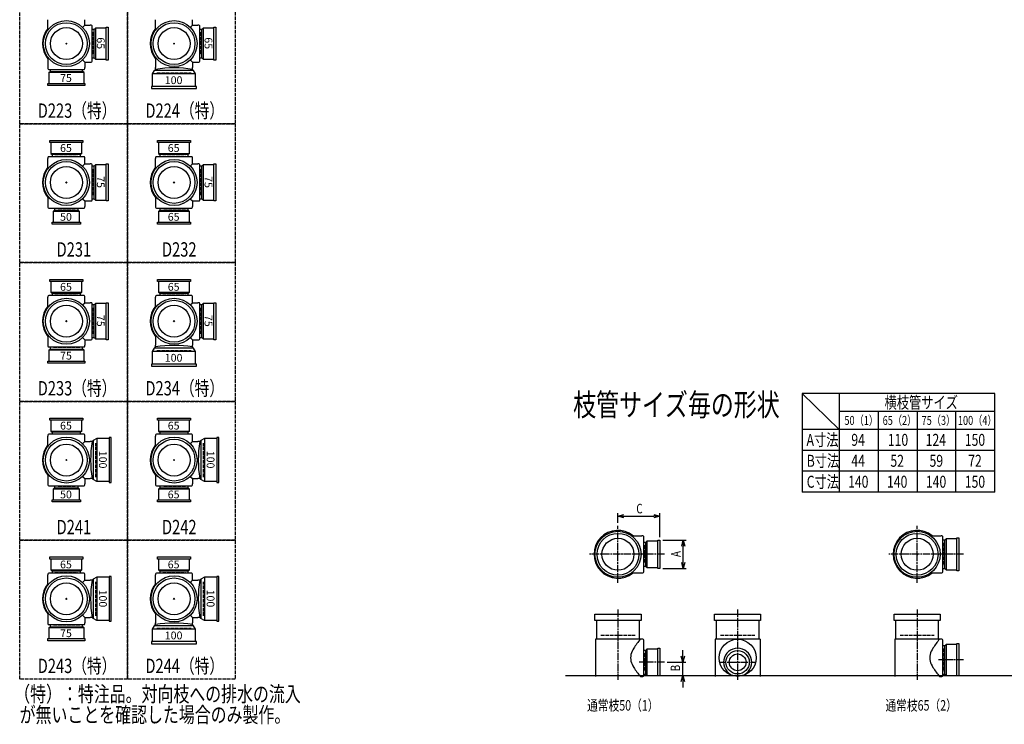
# Model space of a CAD drawing. Extents: x 0 to 5575, y -3863 to 618.
# Drawn here: x 0 to 3292, y -3863 to -1508 of the extents above; entities that cross this region are included whole.
import ezdxf

# ---------------------------------------------------------------- set-up
doc = ezdxf.new("R2010")
doc.units = 0
doc.header["$PDMODE"] = 35
doc.header["$PDSIZE"] = 2
doc.linetypes.add('ACAD_ISO02W100', pattern=[15, 12, -3])
doc.linetypes.add('ACAD_ISO08W100', pattern=[36, 24, -3, 6, -3])
doc.layers.get('0').update_dxf_attribs({"linetype": 'CONTINUOUS'})
for name, color, linetype in [('CENTER', 2, 'ACAD_ISO08W100'), ('DIM', 7, 'CONTINUOUS'), ('DOTS', 1, 'CONTINUOUS'), ('HIDDEN', 2, 'ACAD_ISO02W100'), ('OBJECT', 4, 'CONTINUOUS'), ('SLIM', 2, 'CONTINUOUS')]:
    doc.layers.add(name, color=color, linetype=linetype)
doc.styles.get("Standard").update_dxf_attribs({"font": 'simplex.shx', "width": 0.75, "bigfont": 'bigfont.shx'})

# ---------------------------------------------------------------- blocks, each defined once
blk = doc.blocks.new('*U5')
at = {"layer": 'SLIM'}
blk.add_text('65', height=26, dxfattribs=at).set_placement((135, -3342))
blk = doc.blocks.new('*U6')
at = {"layer": 'SLIM'}
blk.add_text('65', height=26, dxfattribs=at).set_placement((495, -3342))
blk = doc.blocks.new('*U7')
at = {"layer": 'SLIM'}
blk.add_text('65', height=26, dxfattribs=at).set_placement((495, -2878))
blk = doc.blocks.new('*U8')
at = {"layer": 'SLIM'}
blk.add_text('65', height=26, dxfattribs=at).set_placement((135, -2878))
blk = doc.blocks.new('*U9')
at = {"layer": 'SLIM'}
blk.add_text('65', height=26, dxfattribs=at).set_placement((135, -2414))
blk = doc.blocks.new('*U10')
at = {"layer": 'SLIM'}
blk.add_text('65', height=26, dxfattribs=at).set_placement((495, -2414))
blk = doc.blocks.new('*U11')
at = {"layer": 'SLIM'}
blk.add_text('65', height=26, dxfattribs=at).set_placement((495, -1950))
blk = doc.blocks.new('*U12')
at = {"layer": 'SLIM'}
blk.add_text('65', height=26, dxfattribs=at).set_placement((135, -1950))
blk = doc.blocks.new('*U17')
at = {"layer": 'SLIM'}
blk.add_text('75', height=26, dxfattribs=at).set_placement((135, -3572))
blk = doc.blocks.new('*U18')
at = {"layer": 'SLIM'}
blk.add_text('100', height=26, rotation=270, dxfattribs=at).set_placement((265.2, -3413))
blk = doc.blocks.new('*U19')
at = {"layer": 'SLIM'}
blk.add_text('100', height=26, dxfattribs=at).set_placement((485, -3579.2))
blk = doc.blocks.new('*U20')
at = {"layer": 'SLIM'}
blk.add_text('100', height=26, rotation=270, dxfattribs=at).set_placement((625.2, -3413))
blk = doc.blocks.new('*U21')
at = {"layer": 'SLIM'}
blk.add_text('65', height=26, dxfattribs=at).set_placement((495, -3108))
blk = doc.blocks.new('*U22')
at = {"layer": 'SLIM'}
blk.add_text('100', height=26, rotation=270, dxfattribs=at).set_placement((625.2, -2949))
blk = doc.blocks.new('*U23')
at = {"layer": 'SLIM'}
blk.add_text('50', height=26, dxfattribs=at).set_placement((135, -3108))
blk = doc.blocks.new('*U24')
at = {"layer": 'SLIM'}
blk.add_text('100', height=26, rotation=270, dxfattribs=at).set_placement((265.2, -2949))
blk = doc.blocks.new('*U25')
at = {"layer": 'SLIM'}
blk.add_text('75', height=26, dxfattribs=at).set_placement((135, -2644))
blk = doc.blocks.new('*U26')
at = {"layer": 'SLIM'}
blk.add_text('75', height=26, rotation=270, dxfattribs=at).set_placement((258, -2495))
blk = doc.blocks.new('*U27')
at = {"layer": 'SLIM'}
blk.add_text('100', height=26, dxfattribs=at).set_placement((485, -2651.2))
blk = doc.blocks.new('*U28')
at = {"layer": 'SLIM'}
blk.add_text('75', height=26, rotation=270, dxfattribs=at).set_placement((618, -2495))
blk = doc.blocks.new('*U29')
at = {"layer": 'SLIM'}
blk.add_text('65', height=26, dxfattribs=at).set_placement((495, -2180))
blk = doc.blocks.new('*U30')
at = {"layer": 'SLIM'}
blk.add_text('75', height=26, rotation=270, dxfattribs=at).set_placement((618, -2031))
blk = doc.blocks.new('*U31')
at = {"layer": 'SLIM'}
blk.add_text('50', height=26, dxfattribs=at).set_placement((135, -2180))
blk = doc.blocks.new('*U32')
at = {"layer": 'SLIM'}
blk.add_text('75', height=26, rotation=270, dxfattribs=at).set_placement((258, -2031))
blk = doc.blocks.new('*U33')
at = {"layer": 'SLIM'}
blk.add_text('75', height=26, dxfattribs=at).set_placement((135, -1716))
blk = doc.blocks.new('*U34')
at = {"layer": 'SLIM'}
blk.add_text('65', height=26, rotation=270, dxfattribs=at).set_placement((258, -1567))
blk = doc.blocks.new('*U35')
at = {"layer": 'SLIM'}
blk.add_text('100', height=26, dxfattribs=at).set_placement((485, -1723.2))
blk = doc.blocks.new('*U36')
at = {"layer": 'SLIM'}
blk.add_text('65', height=26, rotation=270, dxfattribs=at).set_placement((618, -1567))
blk = doc.blocks.new('_OPEN30')
at = {"color": 0, "linetype": 'BYBLOCK'}
for p, q in [((-1, 0.27), (0, 0)), ((0, 0), (-1, -0.27)), ((0, 0), (-1, 0))]:
    blk.add_line(p, q, dxfattribs=at)
blk = doc.blocks.new('*U53')
at = {"layer": 'DIM', "width": 0.75}
blk.add_text('A', height=32, rotation=90, dxfattribs=at).set_placement((2209.5, -3304.1))
blk = doc.blocks.new('*U54')
at = {"layer": 'DIM', "width": 0.75}
blk.add_text('B', height=32, rotation=90, dxfattribs=at).set_placement((2207.8, -3686))
blk = doc.blocks.new('*U55')
at = {"layer": 'DIM', "width": 0.75}
blk.add_text('C', height=32, dxfattribs=at).set_placement((2061.4, -3158.2))

msp = doc.modelspace()

# ---------------------------------------------------------------- linework, layer by layer
at = {"layer": 'CENTER'}
for p, q in [((2000, -3390), (2000, -3200)), ((3000, -3390), (3000, -3200)), ((2080, -3295), (1905, -3295)), ((2155, -3295), (2080, -3295)), ((3080, -3295), (2905, -3295)), ((3155, -3295), (3080, -3295)), ((2000, -3480), (2000, -3715)), ((2400, -3480), (2400, -3715)), ((3000, -3480), (3000, -3715)), ((3155, -3648), (3071, -3648)), ((2155, -3656), (2071, -3656)), ((2338, -3656), (2462, -3656))]:
    msp.add_line(p, q, dxfattribs=at)
at = {"layer": 'DIM'}
for p, q in [((2000, -3190), (2000, -3157.2)), ((2140, -3238), (2140, -3157.2)), ((2020, -3167.2), (2120, -3167.2)), ((2150, -3248), (2228.5, -3248)), ((2218.5, -3322), (2218.5, -3268)), ((2150, -3342), (2228.5, -3342)), ((2216.8, -3636), (2216.8, -3616)), ((2165, -3656), (2226.8, -3656)), ((2216.8, -3700), (2216.8, -3656)), ((2150, -3700), (2226.8, -3700)), ((2216.8, -3720), (2216.8, -3740))]:
    msp.add_line(p, q, dxfattribs=at)
at = {"layer": 'DOTS'}
for p in [(156, -1588), (516, -1588), (156, -2052), (516, -2052), (156, -2516), (516, -2516), (156, -2980), (516, -2980), (2000, -3295), (3000, -3295), (156, -3444), (516, -3444), (2000, -3700), (2400, -3700), (3000, -3700)]:
    msp.add_point(p, dxfattribs=at)
at = {"layer": 'HIDDEN'}
for p, q in [((244, -1550), (244, -1626)), ((604, -1550), (604, -1626)), ((200.5, -1676), (111.5, -1676)), ((459, -1686), (573, -1686)), ((118, -1964), (194, -1964)), ((478, -1964), (554, -1964)), ((244, -2007.5), (244, -2096.5)), ((604, -2007.5), (604, -2096.5)), ((186, -2140), (126, -2140)), ((554, -2140), (478, -2140)), ((118, -2428), (194, -2428)), ((478, -2428), (554, -2428)), ((244, -2471.5), (244, -2560.5)), ((604, -2471.5), (604, -2560.5)), ((200.5, -2604), (111.5, -2604)), ((459, -2614), (573, -2614)), ((118, -2892), (194, -2892)), ((478, -2892), (554, -2892)), ((254, -3037), (254, -2923)), ((614, -3037), (614, -2923)), ((186, -3068), (126, -3068)), ((554, -3068), (478, -3068)), ((3088, -3257), (3088, -3333)), ((2088, -3265), (2088, -3325)), ((118, -3356), (194, -3356)), ((478, -3356), (554, -3356)), ((254, -3501), (254, -3387)), ((614, -3501), (614, -3387)), ((200.5, -3532), (111.5, -3532)), ((459, -3542), (573, -3542)), ((1943, -3565), (2057, -3565)), ((2343, -3565), (2457, -3565)), ((2943, -3565), (3057, -3565)), ((3088, -3610), (3088, -3686)), ((2088, -3626), (2088, -3686))]:
    msp.add_line(p, q, dxfattribs=at)
for points in [[(0, -1392), (360, -1392), (360, -1856), (0, -1856)], [(360, -1392), (720, -1392), (720, -1856), (360, -1856)], [(0, -1856), (360, -1856), (360, -2320), (0, -2320)], [(360, -1856), (720, -1856), (720, -2320), (360, -2320)], [(0, -2320), (360, -2320), (360, -2784), (0, -2784)], [(360, -2320), (720, -2320), (720, -2784), (360, -2784)], [(0, -2784), (360, -2784), (360, -3248), (0, -3248)], [(360, -2784), (720, -2784), (720, -3248), (360, -3248)], [(0, -3248), (360, -3248), (360, -3712), (0, -3712)], [(360, -3248), (720, -3248), (720, -3712), (360, -3712)]]:
    msp.add_lwpolyline(points, close=True, dxfattribs=at)
at = {"layer": 'OBJECT'}
for p, q in [((94, -1542.3), (94, -1508)), ((218, -1526), (218, -1508)), ((454, -1542.3), (454, -1508)), ((578, -1526), (578, -1508)), ((210.4, -1533.6), (218, -1526)), ((218, -1526), (236, -1526)), ((239, -1526), (236, -1526)), ((242, -1647), (242, -1529)), ((249, -1540.5), (242, -1540.5)), ((253, -1536), (249, -1540.5)), ((249, -1635.5), (249, -1540.5)), ((289, -1536), (253, -1536)), ((253, -1536), (253, -1640)), ((289, -1533), (296, -1533)), ((289, -1643), (289, -1533)), ((296, -1533), (296, -1643)), ((570.4, -1533.6), (578, -1526)), ((578, -1526), (596, -1526)), ((599, -1526), (596, -1526)), ((602, -1647), (602, -1529)), ((609, -1540.5), (602, -1540.5)), ((613, -1536), (609, -1540.5)), ((609, -1635.5), (609, -1540.5)), ((649, -1536), (613, -1536)), ((613, -1536), (613, -1640)), ((649, -1533), (656, -1533)), ((649, -1643), (649, -1533)), ((656, -1533), (656, -1643)), ((94, -1633.7), (94, -1668)), ((210.4, -1642.4), (218, -1650)), ((242, -1635.5), (249, -1635.5)), ((253, -1640), (249, -1635.5)), ((253, -1640), (289, -1640)), ((296, -1643), (289, -1643)), ((454, -1633.7), (454, -1668)), ((570.4, -1642.4), (578, -1650)), ((602, -1635.5), (609, -1635.5)), ((613, -1640), (609, -1635.5)), ((613, -1640), (649, -1640)), ((656, -1643), (649, -1643)), ((94, -1668), (94, -1671)), ((97, -1674), (215, -1674)), ((101.5, -1674), (101.5, -1681)), ((210.5, -1681), (210.5, -1674)), ((218, -1650), (236, -1650)), ((218, -1650), (218, -1668)), ((218, -1671), (218, -1668)), ((236, -1650), (239, -1650)), ((444, -1689.5), (450.5, -1678)), ((450.5, -1678), (454, -1674)), ((581.5, -1678), (450.5, -1678)), ((454, -1674), (454, -1668)), ((578, -1650), (596, -1650)), ((578, -1650), (578, -1668)), ((578, -1674), (578, -1668)), ((581.5, -1678), (578, -1674)), ((588, -1689.5), (581.5, -1678)), ((596, -1650), (599, -1650)), ((97, -1685), (101.5, -1681)), ((215, -1685), (97, -1685)), ((97, -1685), (97, -1721)), ((101.5, -1681), (210.5, -1681)), ((215, -1685), (210.5, -1681)), ((215, -1721), (215, -1685)), ((588, -1689.5), (444, -1689.5)), ((444, -1731), (444, -1689.5)), ((588, -1731), (588, -1689.5)), ((94, -1728), (94, -1721)), ((94, -1721), (218, -1721)), ((218, -1728), (94, -1728)), ((218, -1721), (218, -1728)), ((591, -1731), (441, -1731)), ((441, -1731), (441, -1738)), ((441, -1738), (591, -1738)), ((591, -1738), (591, -1731)), ((101, -1919), (101, -1912)), ((101, -1912), (211, -1912)), ((211, -1919), (101, -1919)), ((104, -1919), (104, -1955)), ((208, -1955), (208, -1919)), ((211, -1912), (211, -1919)), ((461, -1919), (461, -1912)), ((461, -1912), (571, -1912)), ((571, -1919), (461, -1919)), ((464, -1919), (464, -1955)), ((568, -1955), (568, -1919)), ((571, -1912), (571, -1919)), ((94, -1969), (94, -1972)), ((94, -2006.3), (94, -1972)), ((215, -1966), (97, -1966)), ((104, -1955), (208, -1955)), ((104, -1955), (108.5, -1959)), ((108.5, -1959), (108.5, -1966)), ((203.5, -1959), (108.5, -1959)), ((208, -1955), (203.5, -1959)), ((203.5, -1966), (203.5, -1959)), ((218, -1972), (218, -1969)), ((218, -1990), (218, -1972)), ((454, -1969), (454, -1972)), ((454, -2006.3), (454, -1972)), ((575, -1966), (457, -1966)), ((464, -1955), (568, -1955)), ((464, -1955), (468.5, -1959)), ((468.5, -1959), (468.5, -1966)), ((563.5, -1959), (468.5, -1959)), ((568, -1955), (563.5, -1959)), ((563.5, -1966), (563.5, -1959)), ((578, -1972), (578, -1969)), ((578, -1990), (578, -1972)), ((210.4, -1997.6), (218, -1990)), ((218, -1990), (236, -1990)), ((239, -1990), (236, -1990)), ((242, -2111), (242, -1993)), ((249, -1997.5), (242, -1997.5)), ((253, -1993), (249, -1997.5)), ((249, -2106.5), (249, -1997.5)), ((289, -1993), (253, -1993)), ((253, -1993), (253, -2111)), ((289, -1990), (296, -1990)), ((289, -2114), (289, -1990)), ((296, -1990), (296, -2114)), ((570.4, -1997.6), (578, -1990)), ((578, -1990), (596, -1990)), ((599, -1990), (596, -1990)), ((602, -2111), (602, -1993)), ((609, -1997.5), (602, -1997.5)), ((613, -1993), (609, -1997.5)), ((609, -2106.5), (609, -1997.5)), ((649, -1993), (613, -1993)), ((613, -1993), (613, -2111)), ((649, -1990), (656, -1990)), ((649, -2114), (649, -1990)), ((656, -1990), (656, -2114)), ((94, -2097.7), (94, -2132)), ((210.4, -2106.4), (218, -2114)), ((242, -2106.5), (249, -2106.5)), ((253, -2111), (249, -2106.5)), ((454, -2097.7), (454, -2132)), ((570.4, -2106.4), (578, -2114)), ((602, -2106.5), (609, -2106.5)), ((613, -2111), (609, -2106.5)), ((94, -2132), (94, -2135)), ((97, -2138), (215, -2138)), ((116.5, -2138), (116.5, -2145)), ((195.5, -2145), (195.5, -2138)), ((218, -2114), (236, -2114)), ((218, -2114), (218, -2132)), ((218, -2135), (218, -2132)), ((236, -2114), (239, -2114)), ((253, -2111), (289, -2111)), ((296, -2114), (289, -2114)), ((454, -2132), (454, -2135)), ((457, -2138), (575, -2138)), ((468.5, -2138), (468.5, -2145)), ((563.5, -2145), (563.5, -2138)), ((578, -2114), (596, -2114)), ((578, -2114), (578, -2132)), ((578, -2135), (578, -2132)), ((596, -2114), (599, -2114)), ((613, -2111), (649, -2111)), ((656, -2114), (649, -2114)), ((112, -2149), (116.5, -2145)), ((200, -2149), (112, -2149)), ((112, -2149), (112, -2185)), ((116.5, -2145), (195.5, -2145)), ((200, -2149), (195.5, -2145)), ((200, -2185), (200, -2149)), ((464, -2149), (468.5, -2145)), ((568, -2149), (464, -2149)), ((464, -2149), (464, -2185)), ((468.5, -2145), (563.5, -2145)), ((568, -2149), (563.5, -2145)), ((568, -2185), (568, -2149)), ((109, -2192), (109, -2185)), ((109, -2185), (203, -2185)), ((203, -2192), (109, -2192)), ((203, -2185), (203, -2192)), ((461, -2192), (461, -2185)), ((461, -2185), (571, -2185)), ((571, -2192), (461, -2192)), ((571, -2185), (571, -2192)), ((101, -2383), (101, -2376)), ((101, -2376), (211, -2376)), ((211, -2383), (101, -2383)), ((104, -2383), (104, -2419)), ((208, -2419), (208, -2383)), ((211, -2376), (211, -2383)), ((461, -2383), (461, -2376)), ((461, -2376), (571, -2376)), ((571, -2383), (461, -2383)), ((464, -2383), (464, -2419)), ((568, -2419), (568, -2383)), ((571, -2376), (571, -2383)), ((94, -2433), (94, -2436)), ((215, -2430), (97, -2430)), ((104, -2419), (208, -2419)), ((104, -2419), (108.5, -2423)), ((108.5, -2423), (108.5, -2430)), ((203.5, -2423), (108.5, -2423)), ((208, -2419), (203.5, -2423)), ((203.5, -2430), (203.5, -2423)), ((218, -2436), (218, -2433)), ((454, -2433), (454, -2436)), ((575, -2430), (457, -2430)), ((464, -2419), (568, -2419)), ((464, -2419), (468.5, -2423)), ((468.5, -2423), (468.5, -2430)), ((563.5, -2423), (468.5, -2423)), ((568, -2419), (563.5, -2423)), ((563.5, -2430), (563.5, -2423)), ((578, -2436), (578, -2433)), ((94, -2470.3), (94, -2436)), ((210.4, -2461.6), (218, -2454)), ((218, -2454), (218, -2436)), ((218, -2454), (236, -2454)), ((239, -2454), (236, -2454)), ((242, -2575), (242, -2457)), ((249, -2461.5), (242, -2461.5)), ((253, -2457), (249, -2461.5)), ((249, -2570.5), (249, -2461.5)), ((289, -2457), (253, -2457)), ((253, -2457), (253, -2575)), ((289, -2454), (296, -2454)), ((289, -2578), (289, -2454)), ((296, -2454), (296, -2578)), ((454, -2470.3), (454, -2436)), ((570.4, -2461.6), (578, -2454)), ((578, -2454), (578, -2436)), ((578, -2454), (596, -2454)), ((599, -2454), (596, -2454)), ((602, -2575), (602, -2457)), ((609, -2461.5), (602, -2461.5)), ((613, -2457), (609, -2461.5)), ((609, -2570.5), (609, -2461.5)), ((649, -2457), (613, -2457)), ((613, -2457), (613, -2575)), ((649, -2454), (656, -2454)), ((649, -2578), (649, -2454)), ((656, -2454), (656, -2578)), ((94, -2561.7), (94, -2596)), ((454, -2561.7), (454, -2596)), ((94, -2596), (94, -2599)), ((210.4, -2570.4), (218, -2578)), ((218, -2578), (236, -2578)), ((218, -2578), (218, -2596)), ((218, -2599), (218, -2596)), ((236, -2578), (239, -2578)), ((242, -2570.5), (249, -2570.5)), ((253, -2575), (249, -2570.5)), ((253, -2575), (289, -2575)), ((296, -2578), (289, -2578)), ((454, -2602), (454, -2596)), ((570.4, -2570.4), (578, -2578)), ((578, -2578), (596, -2578)), ((578, -2578), (578, -2596)), ((578, -2602), (578, -2596)), ((596, -2578), (599, -2578)), ((602, -2570.5), (609, -2570.5)), ((613, -2575), (609, -2570.5)), ((613, -2575), (649, -2575)), ((656, -2578), (649, -2578)), ((97, -2602), (215, -2602)), ((97, -2613), (101.5, -2609)), ((215, -2613), (97, -2613)), ((97, -2613), (97, -2649)), ((101.5, -2602), (101.5, -2609)), ((101.5, -2609), (210.5, -2609)), ((210.5, -2609), (210.5, -2602)), ((215, -2613), (210.5, -2609)), ((215, -2649), (215, -2613)), ((444, -2617.5), (450.5, -2606)), ((588, -2617.5), (444, -2617.5)), ((444, -2659), (444, -2617.5)), ((450.5, -2606), (454, -2602)), ((581.5, -2606), (450.5, -2606)), ((581.5, -2606), (578, -2602)), ((588, -2617.5), (581.5, -2606)), ((588, -2659), (588, -2617.5)), ((94, -2656), (94, -2649)), ((94, -2649), (218, -2649)), ((218, -2656), (94, -2656)), ((218, -2649), (218, -2656)), ((591, -2659), (441, -2659)), ((441, -2659), (441, -2666)), ((441, -2666), (591, -2666)), ((591, -2666), (591, -2659)), ((101, -2847), (101, -2840)), ((101, -2840), (211, -2840)), ((211, -2847), (101, -2847)), ((104, -2847), (104, -2883)), ((208, -2883), (208, -2847)), ((211, -2840), (211, -2847)), ((461, -2847), (461, -2840)), ((461, -2840), (571, -2840)), ((571, -2847), (461, -2847)), ((464, -2847), (464, -2883)), ((568, -2883), (568, -2847)), ((571, -2840), (571, -2847)), ((215, -2894), (97, -2894)), ((104, -2883), (208, -2883)), ((104, -2883), (108.5, -2887)), ((108.5, -2887), (108.5, -2894)), ((203.5, -2887), (108.5, -2887)), ((208, -2883), (203.5, -2887)), ((203.5, -2894), (203.5, -2887)), ((575, -2894), (457, -2894)), ((464, -2883), (568, -2883)), ((464, -2883), (468.5, -2887)), ((468.5, -2887), (468.5, -2894)), ((563.5, -2887), (468.5, -2887)), ((568, -2883), (563.5, -2887)), ((563.5, -2894), (563.5, -2887)), ((94, -2897), (94, -2900)), ((94, -2934.3), (94, -2900)), ((210.4, -2925.6), (218, -2918)), ((218, -2900), (218, -2897)), ((218, -2918), (218, -2900)), ((218, -2918), (236, -2918)), ((242, -2918), (236, -2918)), ((246, -2914.5), (242, -2918)), ((257.5, -2908), (246, -2914.5)), ((246, -2914.5), (246, -3045.5)), ((257.5, -2908), (257.5, -3052)), ((299, -2908), (257.5, -2908)), ((306, -2905), (299, -2905)), ((299, -2905), (299, -3055)), ((306, -3055), (306, -2905)), ((454, -2897), (454, -2900)), ((454, -2934.3), (454, -2900)), ((570.4, -2925.6), (578, -2918)), ((578, -2900), (578, -2897)), ((578, -2918), (578, -2900)), ((578, -2918), (596, -2918)), ((602, -2918), (596, -2918)), ((606, -2914.5), (602, -2918)), ((617.5, -2908), (606, -2914.5)), ((606, -2914.5), (606, -3045.5)), ((617.5, -2908), (617.5, -3052)), ((659, -2908), (617.5, -2908)), ((666, -2905), (659, -2905)), ((659, -2905), (659, -3055)), ((666, -3055), (666, -2905)), ((94, -3025.7), (94, -3060)), ((454, -3025.7), (454, -3060)), ((94, -3060), (94, -3063)), ((210.4, -3034.4), (218, -3042)), ((218, -3042), (236, -3042)), ((218, -3042), (218, -3060)), ((218, -3063), (218, -3060)), ((242, -3042), (236, -3042)), ((246, -3045.5), (242, -3042)), ((257.5, -3052), (246, -3045.5)), ((299, -3052), (257.5, -3052)), ((299, -3055), (306, -3055)), ((454, -3060), (454, -3063)), ((570.4, -3034.4), (578, -3042)), ((578, -3042), (596, -3042)), ((578, -3042), (578, -3060)), ((578, -3063), (578, -3060)), ((602, -3042), (596, -3042)), ((606, -3045.5), (602, -3042)), ((617.5, -3052), (606, -3045.5)), ((659, -3052), (617.5, -3052)), ((659, -3055), (666, -3055)), ((97, -3066), (215, -3066)), ((112, -3077), (116.5, -3073)), ((200, -3077), (112, -3077)), ((112, -3077), (112, -3113)), ((116.5, -3066), (116.5, -3073)), ((116.5, -3073), (195.5, -3073)), ((195.5, -3073), (195.5, -3066)), ((200, -3077), (195.5, -3073)), ((200, -3113), (200, -3077)), ((457, -3066), (575, -3066)), ((464, -3077), (468.5, -3073)), ((568, -3077), (464, -3077)), ((464, -3077), (464, -3113)), ((468.5, -3066), (468.5, -3073)), ((468.5, -3073), (563.5, -3073)), ((563.5, -3073), (563.5, -3066)), ((568, -3077), (563.5, -3073)), ((568, -3113), (568, -3077)), ((109, -3120), (109, -3113)), ((109, -3113), (203, -3113)), ((203, -3120), (109, -3120)), ((203, -3113), (203, -3120)), ((461, -3120), (461, -3113)), ((461, -3113), (571, -3113)), ((571, -3120), (461, -3120)), ((571, -3113), (571, -3120)), ((2045.7, -3233), (2080, -3233)), ((2083, -3233), (2080, -3233)), ((2086, -3354), (2086, -3236)), ((2093, -3255.5), (2086, -3255.5)), ((2097, -3251), (2093, -3255.5)), ((2093, -3334.5), (2093, -3255.5)), ((2133, -3251), (2097, -3251)), ((2097, -3251), (2097, -3339)), ((2133, -3248), (2140, -3248)), ((2133, -3342), (2133, -3248)), ((2140, -3248), (2140, -3342)), ((3045.7, -3233), (3080, -3233)), ((3083, -3233), (3080, -3233)), ((3086, -3354), (3086, -3236)), ((3093, -3247.5), (3086, -3247.5)), ((3097, -3243), (3093, -3247.5)), ((3093, -3342.5), (3093, -3247.5)), ((3133, -3243), (3097, -3243)), ((3097, -3243), (3097, -3347)), ((3133, -3240), (3140, -3240)), ((3133, -3350), (3133, -3240)), ((3140, -3240), (3140, -3350)), ((101, -3311), (101, -3304)), ((101, -3304), (211, -3304)), ((211, -3311), (101, -3311)), ((104, -3311), (104, -3347)), ((208, -3347), (208, -3311)), ((211, -3304), (211, -3311)), ((461, -3311), (461, -3304)), ((461, -3304), (571, -3304)), ((571, -3311), (461, -3311)), ((464, -3311), (464, -3347)), ((568, -3347), (568, -3311)), ((571, -3304), (571, -3311)), ((104, -3347), (208, -3347)), ((104, -3347), (108.5, -3351)), ((108.5, -3351), (108.5, -3358)), ((203.5, -3351), (108.5, -3351)), ((208, -3347), (203.5, -3351)), ((203.5, -3358), (203.5, -3351)), ((464, -3347), (568, -3347)), ((464, -3347), (468.5, -3351)), ((468.5, -3351), (468.5, -3358)), ((563.5, -3351), (468.5, -3351)), ((568, -3347), (563.5, -3351)), ((563.5, -3358), (563.5, -3351)), ((2045.7, -3357), (2080, -3357)), ((2080, -3357), (2083, -3357)), ((2086, -3334.5), (2093, -3334.5)), ((2097, -3339), (2093, -3334.5)), ((2097, -3339), (2133, -3339)), ((2140, -3342), (2133, -3342)), ((3045.7, -3357), (3080, -3357)), ((3080, -3357), (3083, -3357)), ((3086, -3342.5), (3093, -3342.5)), ((3097, -3347), (3093, -3342.5)), ((3097, -3347), (3133, -3347)), ((3140, -3350), (3133, -3350)), ((94, -3361), (94, -3364)), ((94, -3398.3), (94, -3364)), ((215, -3358), (97, -3358)), ((210.4, -3389.6), (218, -3382)), ((218, -3364), (218, -3361)), ((218, -3382), (218, -3364)), ((218, -3382), (236, -3382)), ((242, -3382), (236, -3382)), ((246, -3378.5), (242, -3382)), ((257.5, -3372), (246, -3378.5)), ((246, -3378.5), (246, -3509.5)), ((257.5, -3372), (257.5, -3516)), ((299, -3372), (257.5, -3372)), ((306, -3369), (299, -3369)), ((299, -3369), (299, -3519)), ((306, -3519), (306, -3369)), ((454, -3361), (454, -3364)), ((454, -3398.3), (454, -3364)), ((575, -3358), (457, -3358)), ((570.4, -3389.6), (578, -3382)), ((578, -3364), (578, -3361)), ((578, -3382), (578, -3364)), ((578, -3382), (596, -3382)), ((602, -3382), (596, -3382)), ((606, -3378.5), (602, -3382)), ((617.5, -3372), (606, -3378.5)), ((606, -3378.5), (606, -3509.5)), ((617.5, -3372), (617.5, -3516)), ((659, -3372), (617.5, -3372)), ((666, -3369), (659, -3369)), ((659, -3369), (659, -3519)), ((666, -3519), (666, -3369)), ((94, -3489.7), (94, -3524)), ((210.4, -3498.4), (218, -3506)), ((218, -3506), (236, -3506)), ((218, -3506), (218, -3524)), ((242, -3506), (236, -3506)), ((246, -3509.5), (242, -3506)), ((257.5, -3516), (246, -3509.5)), ((299, -3516), (257.5, -3516)), ((299, -3519), (306, -3519)), ((454, -3489.7), (454, -3524)), ((570.4, -3498.4), (578, -3506)), ((578, -3506), (596, -3506)), ((578, -3506), (578, -3524)), ((602, -3506), (596, -3506)), ((606, -3509.5), (602, -3506)), ((617.5, -3516), (606, -3509.5)), ((659, -3516), (617.5, -3516)), ((659, -3519), (666, -3519)), ((1923, -3516), (1923, -3495)), ((1923, -3495), (2077, -3495)), ((2077, -3516), (1923, -3516)), ((1928, -3516), (1928, -3579)), ((2072, -3579), (2072, -3516)), ((2077, -3495), (2077, -3516)), ((2323, -3516), (2323, -3495)), ((2323, -3495), (2477, -3495)), ((2477, -3516), (2323, -3516)), ((2328, -3516), (2328, -3579)), ((2472, -3579), (2472, -3516)), ((2477, -3495), (2477, -3516)), ((2923, -3516), (2923, -3495)), ((2923, -3495), (3077, -3495)), ((3077, -3516), (2923, -3516)), ((2928, -3516), (2928, -3579)), ((3072, -3579), (3072, -3516)), ((3077, -3495), (3077, -3516)), ((94, -3524), (94, -3527)), ((97, -3530), (215, -3530)), ((97, -3541), (101.5, -3537)), ((215, -3541), (97, -3541)), ((97, -3541), (97, -3577)), ((101.5, -3530), (101.5, -3537)), ((101.5, -3537), (210.5, -3537)), ((210.5, -3537), (210.5, -3530)), ((215, -3541), (210.5, -3537)), ((215, -3577), (215, -3541)), ((218, -3527), (218, -3524)), ((444, -3545.5), (450.5, -3534)), ((588, -3545.5), (444, -3545.5)), ((444, -3587), (444, -3545.5)), ((450.5, -3534), (454, -3530)), ((581.5, -3534), (450.5, -3534)), ((454, -3530), (454, -3524)), ((578, -3530), (578, -3524)), ((581.5, -3534), (578, -3530)), ((588, -3545.5), (581.5, -3534)), ((588, -3587), (588, -3545.5)), ((94, -3584), (94, -3577)), ((94, -3577), (218, -3577)), ((218, -3584), (94, -3584)), ((218, -3577), (218, -3584)), ((591, -3587), (441, -3587)), ((441, -3587), (441, -3594)), ((591, -3594), (591, -3587)), ((1925, -3579), (1925, -3703)), ((2080, -3579), (1925, -3579)), ((2083, -3579), (2080, -3579)), ((2086, -3700), (2086, -3582)), ((2325, -3579), (2325, -3703)), ((2475, -3579), (2325, -3579)), ((2475, -3579), (2475, -3703)), ((2925, -3579), (2925, -3703)), ((3080, -3579), (2925, -3579)), ((3083, -3579), (3080, -3579)), ((3086, -3700), (3086, -3582)), ((441, -3594), (591, -3594)), ((2093, -3616.5), (2086, -3616.5)), ((2097, -3612), (2093, -3616.5)), ((2093, -3695.5), (2093, -3616.5)), ((2133, -3612), (2097, -3612)), ((2097, -3612), (2097, -3700)), ((2133, -3609), (2140, -3609)), ((2133, -3700), (2133, -3609)), ((2140, -3609), (2140, -3700)), ((3093, -3600.5), (3086, -3600.5)), ((3097, -3596), (3093, -3600.5)), ((3093, -3695.5), (3093, -3600.5)), ((3133, -3596), (3097, -3596)), ((3097, -3596), (3097, -3700)), ((3133, -3593), (3140, -3593)), ((3133, -3700), (3133, -3593)), ((3140, -3593), (3140, -3700)), ((1825, -3700), (5575, -3700)), ((2075, -3703), (2080, -3703)), ((2080, -3703), (2083, -3703)), ((2086, -3695.5), (2093, -3695.5)), ((2097, -3700), (2093, -3695.5)), ((2097, -3700), (2140, -3700)), ((2383.5, -3700), (2416.5, -3700)), ((3075, -3703), (3080, -3703)), ((3080, -3703), (3083, -3703)), ((3086, -3695.5), (3093, -3695.5)), ((3097, -3700), (3093, -3695.5)), ((3097, -3700), (3140, -3700))]:
    msp.add_line(p, q, dxfattribs=at)
for centre, radius in [((156, -1588), 77), ((516, -1588), 77), ((156, -1588), 70), ((156, -1588), 53.5), ((516, -1588), 70), ((516, -1588), 53.5), ((156, -2052), 77), ((156, -2052), 70), ((156, -2052), 53.5), ((516, -2052), 77), ((516, -2052), 70), ((516, -2052), 53.5), ((156, -2516), 77), ((156, -2516), 70), ((156, -2516), 53.5), ((516, -2516), 77), ((516, -2516), 70), ((516, -2516), 53.5), ((156, -2980), 77), ((156, -2980), 70), ((156, -2980), 53.5), ((516, -2980), 77), ((516, -2980), 70), ((516, -2980), 53.5), ((2000, -3295), 77), ((2000, -3295), 70), ((3000, -3295), 77), ((3000, -3295), 70), ((2000, -3295), 53.5), ((3000, -3295), 53.5), ((156, -3444), 77), ((156, -3444), 70), ((516, -3444), 77), ((516, -3444), 70), ((156, -3444), 53.5), ((516, -3444), 53.5), ((2400, -3641), 62), ((2400, -3656), 39), ((2400, -3656), 28)]:
    msp.add_circle(centre, radius, dxfattribs=at)
for centre, radius, start, end in [((156, -1588), 80, 140.805, 219.195), ((239, -1529), 3, 0, 90), ((516, -1588), 80, 140.805, 219.195), ((599, -1529), 3, 0, 90), ((97, -1671), 3, 180, 270), ((215, -1671), 3, 270, 0), ((239, -1647), 3, 270, 0), ((516, -2055.9), 386.9, 80.7787, 99.2213), ((599, -1647), 3, 270, 0), ((97, -1969), 3, 90, 180), ((215, -1969), 3, 0, 90), ((457, -1969), 3, 90, 180), ((575, -1969), 3, 0, 90), ((156, -2052), 80, 140.805, 219.195), ((239, -1993), 3, 0, 90), ((516, -2052), 80, 140.805, 219.195), ((599, -1993), 3, 0, 90), ((97, -2135), 3, 180, 270), ((215, -2135), 3, 270, 0), ((239, -2111), 3, 270, 0), ((457, -2135), 3, 180, 270), ((575, -2135), 3, 270, 0), ((599, -2111), 3, 270, 0), ((97, -2433), 3, 90, 180), ((215, -2433), 3, 0, 90), ((457, -2433), 3, 90, 180), ((575, -2433), 3, 0, 90), ((156, -2516), 80, 140.805, 219.195), ((239, -2457), 3, 0, 90), ((516, -2516), 80, 140.805, 219.195), ((599, -2457), 3, 0, 90), ((97, -2599), 3, 180, 270), ((215, -2599), 3, 270, 0), ((239, -2575), 3, 270, 0), ((516, -2983.9), 386.9, 80.7787, 99.2213), ((599, -2575), 3, 270, 0), ((97, -2897), 3, 90, 180), ((215, -2897), 3, 0, 90), ((457, -2897), 3, 90, 180), ((575, -2897), 3, 0, 90), ((623.9, -2980), 386.9, 170.7787, 189.2213), ((983.9, -2980), 386.9, 170.7787, 189.2213), ((156, -2980), 80, 140.805, 219.195), ((516, -2980), 80, 140.805, 219.195), ((97, -3063), 3, 180, 270), ((215, -3063), 3, 270, 0), ((457, -3063), 3, 180, 270), ((575, -3063), 3, 270, 0), ((2000, -3295), 80, 50.805, 309.195), ((3000, -3295), 80, 50.805, 309.195), ((2083, -3236), 3, 0, 90), ((3083, -3236), 3, 0, 90), ((2083, -3354), 3, 270, 0), ((3083, -3354), 3, 270, 0), ((97, -3361), 3, 90, 180), ((215, -3361), 3, 0, 90), ((623.9, -3444), 386.9, 170.7787, 189.2213), ((457, -3361), 3, 90, 180), ((575, -3361), 3, 0, 90), ((983.9, -3444), 386.9, 170.7787, 189.2213), ((156, -3444), 80, 140.805, 219.195), ((516, -3444), 80, 140.805, 219.195), ((97, -3527), 3, 180, 270), ((215, -3527), 3, 270, 0), ((516, -3911.9), 386.9, 80.7787, 99.2213), ((2200.7, -3694.4), 170.6, 137.4413, 149.9195), ((2083, -3582), 3, 0, 90), ((3200.7, -3694.4), 170.6, 137.4413, 149.9195), ((3083, -3582), 3, 0, 90), ((2118.8, -3650.9), 78.1, 147.4552, 164.6637), ((2400, -3656), 47, 290.582, 249.418), ((3118.8, -3650.9), 78.1, 147.4552, 164.6637), ((2085.8, -3641), 43.6, 165.6885, 194.3115), ((2118.8, -3631.1), 78.1, 195.3363, 212.5448), ((3085.8, -3641), 43.6, 165.6885, 194.3115), ((3118.8, -3631.1), 78.1, 195.3363, 212.5448), ((2200.7, -3587.6), 170.6, 210.0805, 222.5587), ((3200.7, -3587.6), 170.6, 210.0805, 222.5587), ((2083, -3700), 3, 270, 0), ((3083, -3700), 3, 270, 0)]:
    msp.add_arc(centre, radius, start, end, dxfattribs=at)
at = {"layer": 'SLIM'}
for p, q in [((2616, -2757.5), (2616, -3087.5)), ((3260, -2757.5), (2616, -2757.5)), ((2740, -2877.5), (2616, -2757.5)), ((2740, -2757.5), (2740, -3087.5)), ((3260, -3087.5), (3260, -2757.5)), ((3260, -2817.5), (2740, -2817.5)), ((2870, -2817.5), (2870, -3087.5)), ((3000, -2817.5), (3000, -3087.5)), ((3130, -3087.5), (3130, -2817.5)), ((3260, -2877.5), (2616, -2877.5)), ((3260, -2947.5), (2616, -2947.5)), ((3260, -3017.5), (2616, -3017.5)), ((3260, -3087.5), (2616, -3087.5))]:
    msp.add_line(p, q, dxfattribs=at)

# ---------------------------------------------------------------- block references
at = {"layer": 'DIM', "xscale": 20, "yscale": 20, "zscale": 20}
for p, rotation in [((2000, -3167.2), 180), ((2218.5, -3248), 90), ((2218.5, -3342), 270), ((2216.8, -3656), 270), ((2216.8, -3700), 90)]:
    msp.add_blockref('_OPEN30', p, dxfattribs=dict(at, rotation=rotation))
msp.add_blockref('_OPEN30', (2140, -3167.2), dxfattribs=at)
at = {"layer": 'OBJECT'}
for name in ['*U34', '*U36', '*U33', '*U35', '*U12', '*U11', '*U32', '*U30', '*U31', '*U29', '*U9', '*U10', '*U26', '*U28', '*U25', '*U27', '*U8', '*U7', '*U24', '*U22', '*U23', '*U21', '*U55', '*U53', '*U5', '*U6', '*U18', '*U20', '*U17', '*U19', '*U54']:
    msp.add_blockref(name, (0, 0), dxfattribs=at)

# ---------------------------------------------------------------- texts
at = {"layer": 'SLIM', "width": 0.75}
for s, height, p in [('D223（特）', 48, (60.2, -1836)), ('D224（特）', 48, (420.2, -1836)), ('D231', 48, (123.4, -2300)), ('D232', 48, (475.7, -2300)), ('D233（特）', 48, (60.2, -2764)), ('D234（特）', 48, (420.2, -2764)), ('枝管サイズ毎の形状', 75, (1850, -2832.5)), ('横枝管サイズ', 40, (2891, -2807.5)), ('50（1）', 30, (2757, -2862.5)), ('65（2）', 30, (2884.9, -2862.5)), ('75（3）', 30, (3014.9, -2862.5)), ('100（4）', 30, (3136.3, -2862.5)), ('A寸法', 40, (2630.3, -2932.5)), ('94', 40, (2780, -2932.5)), ('110', 40, (2902.1, -2932.5)), ('124', 40, (3028.6, -2932.5)), ('150', 40, (3159.3, -2932.5)), ('B寸法', 40, (2631, -3002.5)), ('52', 40, (2910.7, -3002.5)), ('59', 40, (3041.4, -3002.5)), ('72', 40, (3170.7, -3002.5)), ('44', 40, (2780, -3002.5)), ('C寸法', 40, (2631, -3072.5)), ('140', 40, (2769.3, -3072.5)), ('140', 40, (2899.3, -3072.5)), ('140', 40, (3029.3, -3072.5)), ('150', 40, (3159.3, -3072.5)), ('D241', 48, (123.4, -3228)), ('D242', 48, (475.7, -3228)), ('D243（特）', 48, (60.2, -3692)), ('D244（特）', 48, (420.2, -3692)), ('（特）：特注品。対向枝への排水の流入', 52, (-18.2, -3788)), ('通常枝50（1）', 35, (1896.8, -3817.5)), ('通常枝65（2）', 35, (2894.2, -3817.5)), ('が無いことを確認した場合のみ製作。', 52, (0, -3857.3))]:
    msp.add_text(s, height=height, dxfattribs=at).set_placement(p)

doc.saveas('drawing.dxf')
